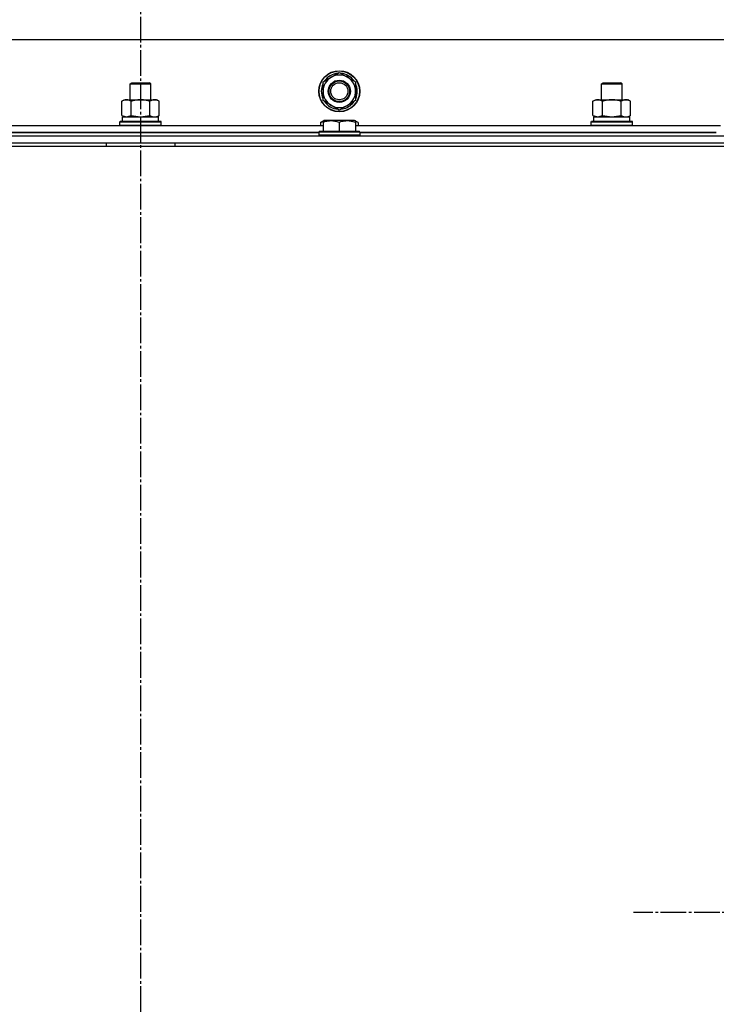
# Model space of a CAD drawing. Units: millimetres. Extents: x 0 to 32576, y -11 to 22275.
# Drawn here: x 22679 to 23085, y 18267 to 18841 of the extents above; entities that cross this region are included whole.
import ezdxf

# ---------------------------------------------------------------- set-up
doc = ezdxf.new("R2010")
doc.units = ezdxf.units.MM
doc.linetypes.add('K5LT_AXLED', pattern=[19.5, 15, -1.5, 1.5, -1.5])
doc.linetypes.add('K5LT_THIN', pattern=[0])
for name, color, linetype, true_color in [('OSI', 2, 'Continuous', 0xffff00), ('R', 1, 'Continuous', 0xff0000), ('WELDING', 7, 'Continuous', 0xffffff)]:
    doc.layers.add(name, color=color, linetype=linetype, true_color=true_color)

msp = doc.modelspace()

# ---------------------------------------------------------------- linework, layer by layer
at = {"layer": 'OSI', "color": 30, "linetype": 'K5LT_AXLED', "lineweight": 30, "true_color": 0xff8000}
for p, q in [((22749.23, 18979.28), (22749.23, 14908.28)), ((23204.23, 18320.28), (23036.81, 18320.28))]:
    msp.add_line(p, q, dxfattribs=at)
at = {"layer": 'R', "color": 7, "linetype": 'K5LT_THIN', "lineweight": 30}
for p, q in [((23424.23, 18829.28), (22074.23, 18829.28)), ((22855.73, 18804.77), (22860.48, 18807.51)), ((22860.48, 18807.51), (22865.23, 18810.25)), ((22865.23, 18810.25), (22874.73, 18804.77)), ((22743.23, 18803.7), (22744.23, 18804.28)), ((22743.23, 18794.28), (22743.23, 18803.7)), ((22743.23, 18803.7), (22755.23, 18803.7)), ((22743.23, 18794.28), (22743.23, 18803.7)), ((22744.23, 18804.28), (22754.23, 18804.28)), ((22755.23, 18803.7), (22754.23, 18804.28)), ((22755.23, 18794.28), (22755.23, 18803.7)), ((22855.73, 18793.8), (22855.73, 18804.77)), ((22874.73, 18804.77), (22874.73, 18793.8)), ((23018.23, 18803.7), (23019.23, 18804.28)), ((23018.23, 18794.28), (23018.23, 18803.7)), ((23018.23, 18794.28), (23018.23, 18803.7)), ((23018.23, 18803.7), (23030.23, 18803.7)), ((23019.23, 18804.28), (23029.23, 18804.28)), ((23030.23, 18803.7), (23029.23, 18804.28)), ((23030.23, 18794.28), (23030.23, 18803.7)), ((22874.79, 18794.93), (22874.73, 18794.96)), ((22738.26, 18793.43), (22739.73, 18794.28)), ((22738.26, 18793.43), (22739.73, 18794.28)), ((22738.26, 18785.13), (22738.26, 18793.43)), ((22739.73, 18794.28), (22743.23, 18794.28)), ((22739.73, 18794.28), (22757.46, 18794.28)), ((22743.75, 18785.13), (22743.75, 18793.43)), ((22754.72, 18785.13), (22754.72, 18793.43)), ((22755.23, 18794.28), (22758.73, 18794.28)), ((22757.46, 18794.28), (22758.73, 18794.28)), ((22760.2, 18793.43), (22758.73, 18794.28)), ((22760.2, 18793.43), (22758.73, 18794.28)), ((22760.2, 18785.13), (22760.2, 18793.43)), ((22865.23, 18788.31), (22855.73, 18793.8)), ((22869.98, 18791.05), (22865.23, 18788.31)), ((22874.73, 18793.8), (22869.98, 18791.05)), ((22872.43, 18792.47), (22872.96, 18792.17)), ((22873.6, 18793.14), (22873.71, 18793.08)), ((23013.26, 18793.43), (23014.73, 18794.28)), ((23013.26, 18793.43), (23014.73, 18794.28)), ((23013.26, 18785.13), (23013.26, 18793.43)), ((23014.73, 18794.28), (23018.23, 18794.28)), ((23014.73, 18794.28), (23032.46, 18794.28)), ((23018.75, 18785.13), (23018.75, 18793.43)), ((23029.72, 18785.13), (23029.72, 18793.43)), ((23030.23, 18794.28), (23033.73, 18794.28)), ((23032.46, 18794.28), (23033.73, 18794.28)), ((23035.2, 18793.43), (23033.73, 18794.28)), ((23035.2, 18793.43), (23033.73, 18794.28)), ((23035.2, 18785.13), (23035.2, 18793.43)), ((22738.26, 18785.13), (22739.73, 18784.28)), ((22738.73, 18784.28), (22759.73, 18784.28)), ((22738.73, 18781.78), (22738.73, 18784.28)), ((22760.2, 18785.13), (22758.73, 18784.28)), ((22759.73, 18781.78), (22759.73, 18784.28)), ((23013.26, 18785.13), (23014.73, 18784.28)), ((23013.73, 18784.28), (23034.73, 18784.28)), ((23013.73, 18781.78), (23013.73, 18784.28)), ((23035.2, 18785.13), (23033.73, 18784.28)), ((23034.73, 18781.78), (23034.73, 18784.28)), ((22642.73, 18779.28), (22855.73, 18779.28)), ((22737.23, 18781.48), (22737.41, 18781.78)), ((22737.23, 18779.58), (22737.23, 18781.48)), ((22737.23, 18779.58), (22737.23, 18781.48)), ((22737.23, 18781.48), (22749.23, 18781.48)), ((22737.23, 18779.58), (22737.41, 18779.28)), ((22737.23, 18779.58), (22737.41, 18779.28)), ((22737.23, 18779.58), (22749.23, 18779.58)), ((22737.41, 18781.78), (22749.23, 18781.78)), ((22738.73, 18781.78), (22759.73, 18781.78)), ((22749.23, 18781.78), (22761.06, 18781.78)), ((22749.23, 18781.48), (22761.23, 18781.48)), ((22749.23, 18779.58), (22761.23, 18779.58)), ((22761.23, 18781.48), (22761.06, 18781.78)), ((22761.23, 18779.58), (22761.06, 18779.28)), ((22761.23, 18779.58), (22761.06, 18779.28)), ((22761.23, 18779.58), (22761.23, 18781.48)), ((22761.23, 18779.58), (22761.23, 18781.48)), ((22854.26, 18781.13), (22856.26, 18782.28)), ((22854.26, 18781.13), (22854.26, 18779.28)), ((22855.73, 18781.98), (22856.26, 18782.28)), ((22855.73, 18781.13), (22855.73, 18781.98)), ((22855.73, 18781.13), (22855.73, 18775.78)), ((22874.2, 18782.28), (22856.26, 18782.28)), ((22865.23, 18781.13), (22865.23, 18775.78)), ((22876.2, 18781.13), (22874.2, 18782.28)), ((22874.73, 18781.98), (22874.2, 18782.28)), ((22874.73, 18781.98), (22874.73, 18781.13)), ((22874.73, 18781.13), (22874.73, 18775.78)), ((22874.73, 18779.28), (23087.73, 18779.28)), ((22876.2, 18781.13), (22876.2, 18779.28)), ((23012.23, 18781.48), (23012.41, 18781.78)), ((23012.23, 18779.58), (23012.23, 18781.48)), ((23012.23, 18779.58), (23012.23, 18781.48)), ((23012.23, 18781.48), (23024.23, 18781.48)), ((23012.23, 18779.58), (23012.41, 18779.28)), ((23012.23, 18779.58), (23012.41, 18779.28)), ((23012.23, 18779.58), (23024.23, 18779.58)), ((23012.41, 18781.78), (23024.23, 18781.78)), ((23013.73, 18781.78), (23034.73, 18781.78)), ((23024.23, 18781.78), (23036.06, 18781.78)), ((23024.23, 18781.48), (23036.23, 18781.48)), ((23024.23, 18779.58), (23036.23, 18779.58)), ((23036.23, 18781.48), (23036.06, 18781.78)), ((23036.23, 18779.58), (23036.06, 18779.28)), ((23036.23, 18779.58), (23036.06, 18779.28)), ((23036.23, 18779.58), (23036.23, 18781.48)), ((23036.23, 18779.58), (23036.23, 18781.48)), ((22057.23, 18773.28), (23441.23, 18773.28)), ((22645.23, 18775.28), (22853.23, 18775.28)), ((22853.23, 18775.28), (22645.23, 18775.28)), ((22853.23, 18775.48), (22853.41, 18775.78)), ((22853.23, 18775.48), (22853.23, 18773.58)), ((22877.23, 18775.48), (22853.23, 18775.48)), ((22877.23, 18773.58), (22853.23, 18773.58)), ((22853.23, 18773.58), (22853.41, 18773.28)), ((22877.06, 18775.78), (22853.41, 18775.78)), ((22877.23, 18775.48), (22877.06, 18775.78)), ((22877.23, 18773.58), (22877.06, 18773.28)), ((22877.23, 18775.48), (22877.23, 18773.58)), ((22877.23, 18775.28), (23085.23, 18775.28)), ((23085.23, 18775.28), (22877.23, 18775.28)), ((22055.23, 18767.28), (23443.23, 18767.28)), ((22057.23, 18769.28), (23441.23, 18769.28)), ((22627.23, 18769.28), (22729.23, 18769.28)), ((22729.23, 18769.28), (22729.23, 18767.28)), ((22769.23, 18769.28), (22769.23, 18767.28)), ((22769.23, 18769.28), (23269.23, 18769.28))]:
    msp.add_line(p, q, dxfattribs=at)
for radius in [12, 11.83, 6.5, 6, 5]:
    msp.add_circle((22865.23, 18799.28), radius, dxfattribs=at)
for radius, start, end in [(9.5, 120, 300), (10.5, 94.79123, 145.20877), (9.5, 300, 120), (10.5, 34.79123, 85.20877), (10.5, 154.79123, 205.20875), (10.5, 335.53239, 25.20877), (10.5, 214.79123, 265.20877), (10.5, 274.79123, 317.35895), (10.5, 317.35895, 323.81052)]:
    msp.add_arc((22865.23, 18799.28), radius, start, end, dxfattribs=at)
at = {"layer": 'WELDING', "color": 7, "linetype": 'K5LT_THIN', "lineweight": 30}
for p, q in [((22738.26, 18785.13), (22741, 18784.28)), ((22741.01, 18784.28), (22743.73, 18785.12)), ((22743.73, 18785.12), (22743.75, 18785.13)), ((22743.75, 18785.13), (22749.23, 18784.28)), ((22749.23, 18784.28), (22754.65, 18785.11)), ((22754.65, 18785.11), (22754.72, 18785.13)), ((23013.26, 18785.13), (23016, 18784.28)), ((23016.01, 18784.28), (23018.73, 18785.12)), ((23018.73, 18785.12), (23018.75, 18785.13)), ((23018.75, 18785.13), (23024.23, 18784.28)), ((23024.23, 18784.28), (23029.65, 18785.11)), ((23029.65, 18785.11), (23029.72, 18785.13)), ((22855.73, 18781.78), (22854.26, 18781.13)), ((22876.2, 18781.13), (22874.73, 18781.78))]:
    msp.add_line(p, q, dxfattribs=at)
for points, knots in [([(22743.75, 18793.43), (22743.42, 18793.62), (22742.95, 18793.85), (22742.38, 18794.06), (22742.03, 18794.16), (22741.73, 18794.22), (22741.43, 18794.26), (22741.13, 18794.28), (22740.82, 18794.28), (22740.52, 18794.26), (22740.18, 18794.2), (22739.77, 18794.11), (22739.11, 18793.88), (22738.6, 18793.63), (22738.26, 18793.43)], [0, 0, 0, 0, 2.72415, 3.912285, 4.716446, 5.530362, 6.353984, 7.180289, 7.997717, 8.810544, 9.605533, 10.761675, 12.184093, 15, 15, 15, 15]), ([(22754.72, 18793.43), (22754.07, 18793.62), (22753.13, 18793.85), (22751.98, 18794.06), (22751.29, 18794.16), (22750.69, 18794.22), (22750.08, 18794.26), (22749.47, 18794.28), (22748.86, 18794.28), (22748.26, 18794.26), (22747.58, 18794.2), (22746.75, 18794.11), (22745.44, 18793.88), (22744.42, 18793.63), (22743.75, 18793.43)], [0, 0, 0, 0, 2.72415, 3.912285, 4.716446, 5.530362, 6.353984, 7.180289, 7.997717, 8.810544, 9.605533, 10.761675, 12.184093, 15, 15, 15, 15]), ([(22757.46, 18794.28), (22757.34, 18794.28), (22757.09, 18794.27), (22756.71, 18794.22), (22756.35, 18794.14), (22755.89, 18794), (22755.34, 18793.77), (22754.92, 18793.55), (22754.72, 18793.43)], [0, 0, 0, 0, 1.192024, 2.404251, 3.60809, 4.765234, 6.955738, 9, 9, 9, 9]), ([(22760.2, 18793.43), (22759.92, 18793.6), (22759.48, 18793.82), (22758.92, 18794.03), (22758.53, 18794.15), (22758.17, 18794.22), (22757.82, 18794.27), (22757.58, 18794.28), (22757.46, 18794.28)], [0, 0, 0, 0, 2.905563, 4.375924, 5.511195, 6.679161, 7.850161, 9, 9, 9, 9]), ([(23018.75, 18793.43), (23018.42, 18793.62), (23017.95, 18793.85), (23017.38, 18794.06), (23017.03, 18794.16), (23016.73, 18794.22), (23016.43, 18794.26), (23016.13, 18794.28), (23015.82, 18794.28), (23015.52, 18794.26), (23015.18, 18794.2), (23014.77, 18794.11), (23014.11, 18793.88), (23013.6, 18793.63), (23013.26, 18793.43)], [0, 0, 0, 0, 2.72415, 3.912285, 4.716446, 5.530362, 6.353984, 7.180289, 7.997717, 8.810544, 9.605533, 10.761675, 12.184093, 15, 15, 15, 15]), ([(23029.72, 18793.43), (23029.07, 18793.62), (23028.13, 18793.85), (23026.98, 18794.06), (23026.29, 18794.16), (23025.69, 18794.22), (23025.08, 18794.26), (23024.47, 18794.28), (23023.86, 18794.28), (23023.26, 18794.26), (23022.58, 18794.2), (23021.75, 18794.11), (23020.44, 18793.88), (23019.42, 18793.63), (23018.75, 18793.43)], [0, 0, 0, 0, 2.72415, 3.912285, 4.716446, 5.530362, 6.353984, 7.180289, 7.997717, 8.810544, 9.605533, 10.761675, 12.184093, 15, 15, 15, 15]), ([(23032.46, 18794.28), (23032.34, 18794.28), (23032.09, 18794.27), (23031.71, 18794.22), (23031.35, 18794.14), (23030.89, 18794), (23030.34, 18793.77), (23029.92, 18793.55), (23029.72, 18793.43)], [0, 0, 0, 0, 1.192024, 2.404251, 3.60809, 4.765234, 6.955738, 9, 9, 9, 9]), ([(23035.2, 18793.43), (23034.92, 18793.6), (23034.48, 18793.82), (23033.92, 18794.03), (23033.53, 18794.15), (23033.17, 18794.22), (23032.82, 18794.27), (23032.58, 18794.28), (23032.46, 18794.28)], [0, 0, 0, 0, 2.905563, 4.375924, 5.511195, 6.679161, 7.850161, 9, 9, 9, 9]), ([(22754.72, 18785.13), (22754.96, 18784.99), (22755.39, 18784.76), (22756, 18784.52), (22756.51, 18784.38), (22756.99, 18784.3), (22757.3, 18784.28), (22757.46, 18784.28)], [0, 0, 0, 0, 2.217775, 3.830428, 5.353122, 6.582558, 8, 8, 8, 8]), ([(22757.46, 18784.28), (22757.62, 18784.28), (22757.89, 18784.3), (22758.27, 18784.36), (22758.55, 18784.42), (22758.96, 18784.54), (22759.49, 18784.75), (22759.96, 18784.99), (22760.2, 18785.13)], [0, 0, 0, 0, 1.548206, 2.616755, 3.724998, 4.291764, 6.613357, 9, 9, 9, 9]), ([(23029.72, 18785.13), (23029.96, 18784.99), (23030.39, 18784.76), (23031, 18784.52), (23031.51, 18784.38), (23031.99, 18784.3), (23032.3, 18784.28), (23032.46, 18784.28)], [0, 0, 0, 0, 2.217775, 3.830428, 5.353122, 6.582558, 8, 8, 8, 8]), ([(23032.46, 18784.28), (23032.62, 18784.28), (23032.89, 18784.3), (23033.27, 18784.36), (23033.55, 18784.42), (23033.96, 18784.54), (23034.49, 18784.75), (23034.96, 18784.99), (23035.2, 18785.13)], [0, 0, 0, 0, 1.548206, 2.616755, 3.724998, 4.291764, 6.613357, 9, 9, 9, 9]), ([(22865.23, 18781.13), (22864.8, 18781.27), (22864.23, 18781.44), (22863.54, 18781.61), (22863.12, 18781.7), (22862.66, 18781.79), (22862.19, 18781.86), (22861.7, 18781.92), (22861.2, 18781.96), (22860.67, 18781.98), (22860.15, 18781.98), (22859.62, 18781.95), (22859, 18781.89), (22858.24, 18781.79), (22857.12, 18781.55), (22856.26, 18781.3), (22855.73, 18781.13)], [0, 0, 0, 0, 2.392038, 3.094773, 3.749673, 4.638938, 5.533553, 6.273967, 7.269403, 8.166492, 9.086699, 10.026159, 10.962726, 12.336972, 14.092661, 17, 17, 17, 17]), ([(22874.73, 18781.13), (22874.3, 18781.27), (22873.73, 18781.44), (22873.04, 18781.61), (22872.62, 18781.7), (22872.16, 18781.79), (22871.69, 18781.86), (22871.2, 18781.92), (22870.7, 18781.96), (22870.17, 18781.98), (22869.65, 18781.98), (22869.12, 18781.95), (22868.5, 18781.89), (22867.74, 18781.79), (22866.62, 18781.55), (22865.76, 18781.3), (22865.23, 18781.13)], [0, 0, 0, 0, 2.392038, 3.094773, 3.749673, 4.638938, 5.533553, 6.273967, 7.269403, 8.166492, 9.086699, 10.026159, 10.962726, 12.336972, 14.092661, 17, 17, 17, 17])]:
    msp.add_open_spline(points, degree=3, knots=knots, dxfattribs=at)

doc.saveas('drawing.dxf')
